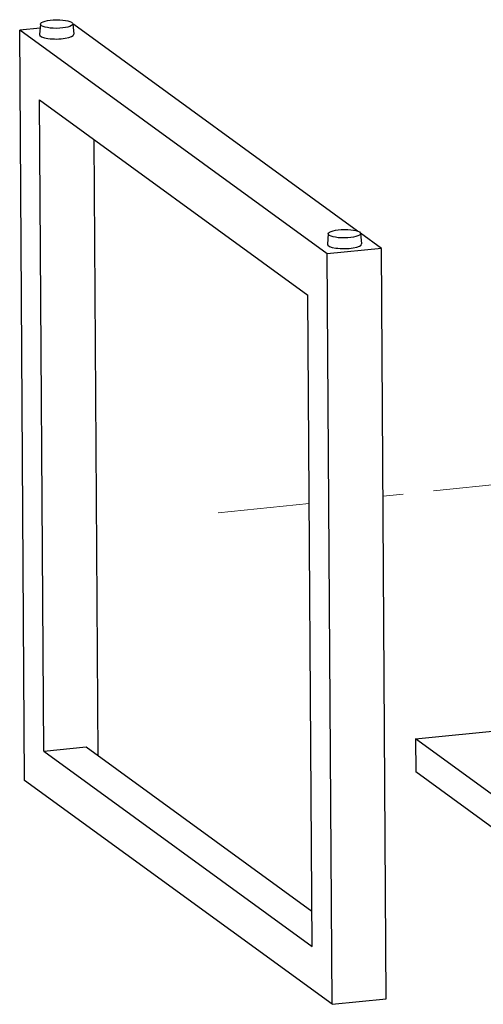
# Model space of a CAD drawing. Units: millimetres. Extents: x -1818 to 852, y -5609 to -3716.
# Drawn here: x -520 to -404, y -4425 to -4179 of the extents above; entities that cross this region are included whole.
import ezdxf

# ---------------------------------------------------------------- set-up
doc = ezdxf.new("R2010")
doc.units = ezdxf.units.MM
doc.header["$LTSCALE"] = 5
doc.linetypes.add('CENTER2', pattern=[28.575, 19.05, -3.175, 3.175, -3.175])
doc.layers.add('Net Center', color=6, linetype='CENTER2', lineweight=18, true_color=0xff00ff)
doc.layers.add('Net Thay', color=7, linetype='Continuous', lineweight=25)

msp = doc.modelspace()

# ---------------------------------------------------------------- linework, layer by layer
at = {"layer": 'Net Center', "ltscale": 0.481881}
msp.add_line((-370.511, -4291.985), (-428.78, -4297.926), dxfattribs=at)
at = {"layer": 'Net Center', "ltscale": 0.470602}
msp.add_line((-447.193, -4299.804), (-469.954, -4302.125), dxfattribs=at)
at = {"layer": 'Net Thay'}
for p, q in [((-514.469, -4181.008), (-519.55, -4181.527)), ((-514.385, -4180.016), (-514.605, -4182.619)), ((-506.31, -4179.964), (-506.057, -4182.564)), ((-506.009, -4180.146), (-506.29, -4180.174)), ((-435.144, -4231.732), (-506.009, -4180.146)), ((-442.717, -4237.458), (-519.55, -4181.527)), ((-518.35, -4368.949), (-519.55, -4181.527)), ((-513.522, -4361.668), (-514.564, -4198.975)), ((-514.564, -4198.975), (-447.526, -4247.776)), ((-499.965, -4362.757), (-500.95, -4208.885)), ((-442.45, -4232.382), (-442.669, -4234.985)), ((-429.176, -4236.077), (-434.382, -4232.287)), ((-434.375, -4232.33), (-434.122, -4234.93)), ((-429.176, -4236.077), (-442.717, -4237.458)), ((-441.516, -4424.881), (-442.717, -4237.458)), ((-427.975, -4423.5), (-429.176, -4236.077)), ((-446.484, -4410.469), (-447.526, -4247.776)), ((-420.635, -4358.605), (-397.3, -4356.225)), ((-513.522, -4361.668), (-502.943, -4360.59)), ((-502.943, -4360.59), (-446.54, -4401.648)), ((-420.635, -4358.605), (-420.583, -4366.848)), ((-342.884, -4415.205), (-420.635, -4358.605)), ((-513.522, -4361.668), (-446.484, -4410.469)), ((-342.831, -4423.448), (-420.583, -4366.848)), ((-441.516, -4424.881), (-518.35, -4368.949)), ((-441.516, -4424.881), (-427.975, -4423.5))]:
    msp.add_line(p, q, dxfattribs=at)
for centre in [(-510.348, -4180.016), (-438.412, -4232.382)]:
    msp.add_ellipse(centre, major_axis=(4.039, 0.026), ratio=0.2654398, dxfattribs=at)
for centre in [(-510.331, -4182.619), (-438.395, -4234.985)]:
    msp.add_ellipse(centre, major_axis=(4.275, 0.027), ratio=0.2654398, start_param=3.1175033, end_param=6.3072747, dxfattribs=at)

doc.saveas('drawing.dxf')
